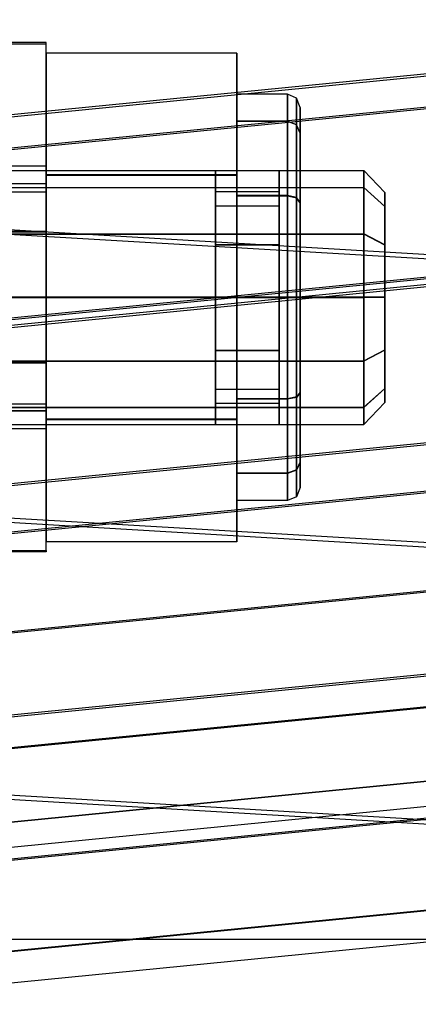
# Model space of a CAD drawing. Extents: x -4025 to 4175, y -648 to 4489.
# Drawn here: x 70 to 79, y 1297 to 1321 of the extents above; entities that cross this region are included whole.
import ezdxf

# ---------------------------------------------------------------- set-up
doc = ezdxf.new("R2010")
doc.units = 0

msp = doc.modelspace()

# ---------------------------------------------------------------- linework, layer by layer
at = {"color": 0}
for p, q in [((181.622162, 1329.947788, 683.117833), (64.03801, 1318.371141, 683.135154)), ((181.622162, 1329.89498, 650.452712), (66.822683, 1318.592495, 650.469623)), ((64.63838, 1317.621293, 679.967264), (181.779041, 1329.154276, 679.950008)), ((67.911525, 1317.900986, 653.63967), (181.779041, 1329.111715, 653.622896)), ((67.086295, 1313.690872, 680.273916), (182.593249, 1325.06301, 680.256901)), ((69.092168, 1313.844825, 653.344967), (182.593249, 1325.019476, 653.328248)), ((182.632383, 1324.871587, 683.498608), (66.999673, 1313.487068, 683.515641)), ((182.632383, 1324.817573, 650.08713), (69.005546, 1313.63054, 650.103868)), ((-30.854023, 1321.991737, 701.802618), (87.852734, 1314.993882, 701.813089)), ((-30.854023, 1321.878555, 631.791825), (87.852734, 1314.880699, 631.802296)), ((183.389269, 1321.061214, 679.367293), (64.03801, 1309.310587, 679.384874)), ((64.426372, 1309.308185, 654.247351), (183.389269, 1321.020575, 654.229827)), ((70.278142, 1320.680571, 650.09332), (57.797877, 1320.680571, 650.09332)), ((67.262078, 1320.646516, 629.027894), (70.278142, 1320.646516, 629.027894)), ((70.278142, 1308.205027, 650.111986), (70.278142, 1320.680571, 650.09332)), ((70.278142, 1320.646516, 629.027894), (70.278142, 1320.680571, 650.09332)), ((70.278142, 1317.006299, 628.095372), (70.278142, 1320.646516, 629.027894)), ((70.278142, 1317.409994, 629.094924), (70.278142, 1320.419227, 634.091205)), ((70.278142, 1320.419227, 634.091205), (70.278142, 1317.426163, 639.096466)), ((74.958241, 1320.419227, 634.091205), (70.278142, 1320.419227, 634.091205)), ((74.958241, 1317.426163, 639.096466), (74.958241, 1320.419227, 634.091205)), ((74.958241, 1320.419227, 634.091205), (74.958241, 1317.409994, 629.094924)), ((64.03801, 1308.133049, 682.41245), (183.620037, 1319.906395, 682.394834)), ((183.620037, 1319.855973, 651.205756), (64.03801, 1308.082627, 651.223371)), ((76.206268, 1319.407146, 634.092719), (74.958241, 1319.407146, 634.092719)), ((74.958241, 1319.407146, 634.092719), (74.958241, 1318.734703, 631.693349)), ((74.958241, 1318.742464, 636.49409), (74.958241, 1319.407146, 634.092719)), ((76.206268, 1318.734703, 631.693349), (76.206268, 1319.407146, 634.092719)), ((76.206268, 1319.407146, 634.092719), (76.206268, 1318.742464, 636.49409)), ((76.42689, 1319.312574, 634.092861), (76.206268, 1319.407146, 634.092719)), ((76.42689, 1318.652875, 631.738963), (76.42689, 1319.312574, 634.092861)), ((76.518275, 1319.084255, 634.093202), (76.42689, 1319.312574, 634.092861)), ((76.42689, 1319.312574, 634.092861), (76.42689, 1318.660489, 636.448721)), ((76.518275, 1318.462582, 636.339193), (76.518275, 1319.084255, 634.093202)), ((76.518275, 1319.084255, 634.093202), (76.518275, 1318.455323, 631.849083)), ((76.206268, 1318.742464, 636.49409), (74.958241, 1318.742464, 636.49409)), ((74.958241, 1316.918759, 638.254015), (74.958241, 1318.742464, 636.49409)), ((76.206268, 1318.734703, 631.693349), (74.958241, 1318.734703, 631.693349)), ((74.958241, 1318.734703, 631.693349), (74.958241, 1316.905316, 629.93889)), ((76.206268, 1318.742464, 636.49409), (76.206268, 1316.918759, 638.254015)), ((76.42689, 1318.660489, 636.448721), (76.206268, 1318.742464, 636.49409)), ((76.206268, 1316.905316, 629.93889), (76.206268, 1318.734703, 631.693349)), ((76.42689, 1318.652875, 631.738963), (76.206268, 1318.734703, 631.693349)), ((76.518275, 1318.462582, 636.339193), (76.42689, 1318.660489, 636.448721)), ((76.42689, 1318.660489, 636.448721), (76.42689, 1316.871345, 638.175294)), ((76.42689, 1316.858157, 630.017753), (76.42689, 1318.652875, 631.738963)), ((76.518275, 1318.455323, 631.849083), (76.42689, 1318.652875, 631.738963)), ((76.518275, 1316.756878, 637.985243), (76.518275, 1318.462582, 636.339193)), ((76.518275, 1318.455323, 631.849083), (76.518275, 1316.744306, 630.208145)), ((57.797877, 1317.535815, 634.095519), (78.078308, 1317.535815, 634.095519)), ((64.03801, 1305.68422, 677.377914), (184.096372, 1317.504463, 677.360229)), ((70.278142, 1317.639777, 634.095364), (67.262078, 1317.639777, 634.095364)), ((70.278142, 1317.210504, 635.646249), (70.278142, 1317.639777, 634.095364)), ((70.278142, 1317.639777, 634.095364), (70.278142, 1317.205491, 632.545771)), ((70.278142, 1317.120388, 635.596376), (70.278142, 1317.535815, 634.095519)), ((70.278142, 1317.535815, 634.095519), (70.278142, 1317.115538, 632.595913)), ((70.278142, 1317.535815, 634.095519), (74.43823, 1317.535815, 634.095519)), ((74.43823, 1317.115538, 632.595913), (74.43823, 1317.535815, 634.095519)), ((74.43823, 1317.535815, 634.095519), (74.43823, 1317.120388, 635.596376)), ((75.998264, 1317.115538, 632.595913), (75.998264, 1317.535815, 634.095519)), ((75.998264, 1317.535815, 634.095519), (76.518275, 1317.535815, 634.095519)), ((75.998264, 1317.535815, 634.095519), (75.998264, 1317.120388, 635.596376)), ((76.518275, 1317.115538, 632.595913), (76.518275, 1317.535815, 634.095519)), ((76.518275, 1317.535815, 634.095519), (76.518275, 1317.120388, 635.596376)), ((78.078308, 1317.535815, 634.095519), (78.078308, 1317.115538, 632.595913)), ((78.078308, 1317.120388, 635.596376), (78.078308, 1317.535815, 634.095519)), ((78.598319, 1316.997663, 634.096324), (78.078308, 1317.535815, 634.095519)), ((64.03801, 1305.650088, 656.26521), (184.096372, 1317.470331, 656.247524)), ((70.278142, 1317.426163, 639.096466), (70.278142, 1311.423864, 639.105447)), ((74.958241, 1317.426163, 639.096466), (70.278142, 1317.426163, 639.096466)), ((70.278142, 1311.407695, 629.103905), (70.278142, 1317.409994, 629.094924)), ((74.958241, 1317.409994, 629.094924), (70.278142, 1317.409994, 629.094924)), ((74.958241, 1311.423864, 639.105447), (74.958241, 1317.426163, 639.096466)), ((74.958241, 1317.409994, 629.094924), (74.958241, 1311.407695, 629.103905)), ((57.797877, 1317.120388, 635.596376), (78.078308, 1317.120388, 635.596376)), ((57.797877, 1317.115538, 632.595913), (78.078308, 1317.115538, 632.595913)), ((70.278142, 1317.210504, 635.646249), (67.262078, 1317.210504, 635.646249)), ((70.278142, 1317.205491, 632.545771), (67.262078, 1317.205491, 632.545771)), ((70.278142, 1317.006299, 628.095372), (67.262078, 1317.006299, 628.095372)), ((70.278142, 1316.032694, 636.782867), (70.278142, 1317.210504, 635.646249)), ((70.278142, 1317.205491, 632.545771), (70.278142, 1316.024012, 631.412682)), ((70.278142, 1315.980572, 636.696329), (70.278142, 1317.120388, 635.596376)), ((70.278142, 1317.120388, 635.596376), (74.43823, 1317.120388, 635.596376)), ((70.278142, 1317.115538, 632.595913), (70.278142, 1315.972171, 631.499376)), ((70.278142, 1317.115538, 632.595913), (74.43823, 1317.115538, 632.595913)), ((70.278142, 1311.808156, 628.103149), (70.278142, 1317.006299, 628.095372)), ((74.43823, 1317.120388, 635.596376), (74.43823, 1315.980572, 636.696329)), ((74.43823, 1315.972171, 631.499376), (74.43823, 1317.115538, 632.595913)), ((74.43823, 1316.66577, 632.846625), (74.43823, 1317.016, 634.096297)), ((74.43823, 1317.016, 634.096297), (75.998264, 1317.016, 634.096297)), ((74.43823, 1317.016, 634.096297), (74.43823, 1316.669812, 635.347011)), ((75.998264, 1317.120388, 635.596376), (76.518275, 1317.120388, 635.596376)), ((75.998264, 1317.120388, 635.596376), (75.998264, 1315.980572, 636.696329)), ((75.998264, 1315.972171, 631.499376), (75.998264, 1317.115538, 632.595913)), ((75.998264, 1317.115538, 632.595913), (76.518275, 1317.115538, 632.595913)), ((75.998264, 1317.016, 634.096297), (75.998264, 1316.66577, 632.846625)), ((75.998264, 1316.669812, 635.347011), (75.998264, 1317.016, 634.096297)), ((76.518275, 1317.120388, 635.596376), (76.518275, 1315.980572, 636.696329)), ((76.518275, 1315.972171, 631.499376), (76.518275, 1317.115538, 632.595913)), ((78.078308, 1315.980572, 636.696329), (78.078308, 1317.120388, 635.596376)), ((78.598319, 1316.653917, 635.338214), (78.078308, 1317.120388, 635.596376)), ((78.078308, 1317.115538, 632.595913), (78.078308, 1315.972171, 631.499376)), ((78.598319, 1316.649904, 632.855469), (78.078308, 1317.115538, 632.595913)), ((78.598319, 1316.649904, 632.855469), (78.598319, 1316.997663, 634.096324)), ((78.598319, 1316.997663, 634.096324), (78.598319, 1316.653917, 635.338214)), ((76.206268, 1316.918759, 638.254015), (74.958241, 1316.918759, 638.254015)), ((74.958241, 1314.42469, 638.900926), (74.958241, 1316.918759, 638.254015)), ((76.206268, 1316.905316, 629.93889), (74.958241, 1316.905316, 629.93889)), ((74.958241, 1316.905316, 629.93889), (74.958241, 1314.409168, 629.299445)), ((76.206268, 1316.918759, 638.254015), (76.206268, 1314.42469, 638.900926)), ((76.42689, 1316.871345, 638.175294), (76.206268, 1316.918759, 638.254015)), ((76.206268, 1314.409168, 629.299445), (76.206268, 1316.905316, 629.93889)), ((76.42689, 1316.858157, 630.017753), (76.206268, 1316.905316, 629.93889)), ((76.518275, 1316.756878, 637.985243), (76.42689, 1316.871345, 638.175294)), ((76.42689, 1316.871345, 638.175294), (76.42689, 1314.424543, 638.809944)), ((76.42689, 1314.409315, 629.390427), (76.42689, 1316.858157, 630.017753)), ((76.518275, 1316.744306, 630.208145), (76.42689, 1316.858157, 630.017753)), ((76.518275, 1314.424188, 638.590295), (76.518275, 1316.756878, 637.985243)), ((74.43823, 1316.669812, 635.347011), (75.998264, 1316.669812, 635.347011)), ((74.43823, 1316.669812, 635.347011), (74.43823, 1315.719965, 636.263639)), ((74.43823, 1315.712964, 631.932844), (74.43823, 1316.66577, 632.846625)), ((74.43823, 1316.66577, 632.846625), (75.998264, 1316.66577, 632.846625)), ((75.998264, 1315.719965, 636.263639), (75.998264, 1316.669812, 635.347011)), ((75.998264, 1316.66577, 632.846625), (75.998264, 1315.712964, 631.932844)), ((76.518275, 1316.744306, 630.208145), (76.518275, 1314.40967, 629.610076)), ((78.598319, 1316.653917, 635.338214), (78.598319, 1315.710772, 636.248375)), ((78.598319, 1315.70382, 631.948135), (78.598319, 1316.649904, 632.855469)), ((70.278142, 1316.032694, 636.782867), (67.262078, 1316.032694, 636.782867)), ((70.278142, 1314.421941, 637.200664), (70.278142, 1316.032694, 636.782867)), ((57.797877, 1315.980572, 636.696329), (78.078308, 1315.980572, 636.696329)), ((57.797877, 1315.972171, 631.499376), (78.078308, 1315.972171, 631.499376)), ((70.278142, 1316.024012, 631.412682), (67.262078, 1316.024012, 631.412682)), ((70.278142, 1316.024012, 631.412682), (70.278142, 1314.411916, 630.999708)), ((70.278142, 1314.421779, 637.100648), (70.278142, 1315.980572, 636.696329)), ((70.278142, 1315.980572, 636.696329), (74.43823, 1315.980572, 636.696329)), ((70.278142, 1315.972171, 631.499376), (70.278142, 1314.412078, 631.099723)), ((70.278142, 1315.972171, 631.499376), (74.43823, 1315.972171, 631.499376)), ((74.43823, 1315.980572, 636.696329), (74.43823, 1314.421779, 637.100648)), ((74.43823, 1314.412078, 631.099723), (74.43823, 1315.972171, 631.499376)), ((75.998264, 1315.980572, 636.696329), (76.518275, 1315.980572, 636.696329)), ((75.998264, 1315.980572, 636.696329), (75.998264, 1314.421779, 637.100648)), ((75.998264, 1314.412078, 631.099723), (75.998264, 1315.972171, 631.499376)), ((75.998264, 1315.972171, 631.499376), (76.518275, 1315.972171, 631.499376)), ((76.518275, 1315.980572, 636.696329), (76.518275, 1314.421779, 637.100648)), ((76.518275, 1314.412078, 631.099723), (76.518275, 1315.972171, 631.499376)), ((78.078308, 1314.421779, 637.100648), (78.078308, 1315.980572, 636.696329)), ((78.598319, 1315.710772, 636.248375), (78.078308, 1315.980572, 636.696329)), ((78.078308, 1315.972171, 631.499376), (78.078308, 1314.412078, 631.099723)), ((78.598319, 1315.70382, 631.948135), (78.078308, 1315.972171, 631.499376)), ((74.43823, 1315.719965, 636.263639), (75.998264, 1315.719965, 636.263639)), ((74.43823, 1315.719965, 636.263639), (74.43823, 1314.420971, 636.600571)), ((74.43823, 1314.412887, 631.5998), (74.43823, 1315.712964, 631.932844)), ((74.43823, 1315.712964, 631.932844), (75.998264, 1315.712964, 631.932844)), ((75.998264, 1314.420971, 636.600571), (75.998264, 1315.719965, 636.263639)), ((75.998264, 1315.712964, 631.932844), (75.998264, 1314.412887, 631.5998)), ((78.598319, 1315.710772, 636.248375), (78.598319, 1314.420942, 636.58293)), ((78.598319, 1314.412915, 631.617441), (78.598319, 1315.70382, 631.948135)), ((64.03801, 1303.633666, 679.922333), (184.497368, 1315.493389, 679.904588)), ((64.03801, 1303.591318, 653.72694), (184.497368, 1315.451041, 653.709195)), ((-31.964932, 1314.979295, 701.14049), (88.131535, 1307.899515, 701.151083)), ((-31.964932, 1314.868287, 632.474935), (88.131535, 1307.788508, 632.485527)), ((64.03801, 1302.833871, 674.431813), (184.651727, 1314.708791, 674.414046)), ((64.03801, 1302.809278, 659.219826), (184.651727, 1314.684199, 659.202059)), ((78.078308, 1314.421779, 637.100648), (57.797877, 1314.421779, 637.100648)), ((57.797877, 1314.412078, 631.099723), (78.078308, 1314.412078, 631.099723)), ((67.262078, 1314.421941, 637.200664), (70.278142, 1314.421941, 637.200664)), ((70.278142, 1314.411916, 630.999708), (67.262078, 1314.411916, 630.999708)), ((70.278142, 1312.809845, 636.787689), (70.278142, 1314.421941, 637.200664)), ((70.278142, 1312.861687, 636.700996), (70.278142, 1314.421779, 637.100648)), ((74.43823, 1314.421779, 637.100648), (70.278142, 1314.421779, 637.100648)), ((70.278142, 1314.412078, 631.099723), (70.278142, 1312.853285, 631.504042)), ((70.278142, 1314.412078, 631.099723), (74.43823, 1314.412078, 631.099723)), ((70.278142, 1314.411916, 630.999708), (70.278142, 1312.801164, 631.417504)), ((74.43823, 1314.421779, 637.100648), (74.43823, 1312.861687, 636.700996)), ((74.43823, 1314.420971, 636.600571), (74.43823, 1313.120894, 636.267527)), ((75.998264, 1314.420971, 636.600571), (74.43823, 1314.420971, 636.600571)), ((74.43823, 1313.113892, 631.936733), (74.43823, 1314.412887, 631.5998)), ((74.43823, 1314.412887, 631.5998), (75.998264, 1314.412887, 631.5998)), ((74.43823, 1312.853285, 631.504042), (74.43823, 1314.412078, 631.099723)), ((74.958241, 1311.928541, 638.261482), (74.958241, 1314.42469, 638.900926)), ((74.958241, 1314.42469, 638.900926), (76.206268, 1314.42469, 638.900926)), ((76.206268, 1314.409168, 629.299445), (74.958241, 1314.409168, 629.299445)), ((74.958241, 1314.409168, 629.299445), (74.958241, 1311.915099, 629.946356)), ((75.998264, 1314.421779, 637.100648), (75.998264, 1312.861687, 636.700996)), ((76.518275, 1314.421779, 637.100648), (75.998264, 1314.421779, 637.100648)), ((75.998264, 1313.120894, 636.267527), (75.998264, 1314.420971, 636.600571)), ((75.998264, 1314.412887, 631.5998), (75.998264, 1313.113892, 631.936733)), ((75.998264, 1312.853285, 631.504042), (75.998264, 1314.412078, 631.099723)), ((75.998264, 1314.412078, 631.099723), (76.518275, 1314.412078, 631.099723)), ((76.206268, 1314.42469, 638.900926), (76.206268, 1311.928541, 638.261482)), ((76.206268, 1314.42469, 638.900926), (76.42689, 1314.424543, 638.809944)), ((76.42689, 1314.409315, 629.390427), (76.206268, 1314.409168, 629.299445)), ((76.206268, 1311.915099, 629.946356), (76.206268, 1314.409168, 629.299445)), ((76.42689, 1314.424543, 638.809944), (76.42689, 1311.9757, 638.182618)), ((76.42689, 1314.424543, 638.809944), (76.518275, 1314.424188, 638.590295)), ((76.518275, 1314.40967, 629.610076), (76.42689, 1314.409315, 629.390427)), ((76.42689, 1311.962512, 630.025078), (76.42689, 1314.409315, 629.390427)), ((76.518275, 1312.089552, 637.992226), (76.518275, 1314.424188, 638.590295)), ((76.518275, 1314.421779, 637.100648), (76.518275, 1312.861687, 636.700996)), ((76.518275, 1312.853285, 631.504042), (76.518275, 1314.412078, 631.099723)), ((76.518275, 1314.40967, 629.610076), (76.518275, 1312.076979, 630.215128)), ((78.078308, 1312.861687, 636.700996), (78.078308, 1314.421779, 637.100648)), ((78.598319, 1314.420942, 636.58293), (78.078308, 1314.421779, 637.100648)), ((78.598319, 1314.412915, 631.617441), (78.078308, 1314.412078, 631.099723)), ((78.078308, 1314.412078, 631.099723), (78.078308, 1312.853285, 631.504042)), ((78.598319, 1314.420942, 636.58293), (78.598319, 1313.130037, 636.252236)), ((78.598319, 1313.123086, 631.951996), (78.598319, 1314.412915, 631.617441)), ((78.078308, 1312.861687, 636.700996), (78.598319, 1313.130037, 636.252236)), ((78.598319, 1313.130037, 636.252236), (78.598319, 1312.183954, 635.344902)), ((64.03801, 1301.012807, 670.808344), (185.005989, 1312.922606, 670.790524)), ((64.03801, 1300.999939, 662.848727), (185.005989, 1312.909738, 662.830908)), ((74.43823, 1313.120894, 636.267527), (75.998264, 1313.120894, 636.267527)), ((74.43823, 1313.120894, 636.267527), (74.43823, 1312.168088, 635.353746)), ((74.43823, 1312.164046, 632.853361), (74.43823, 1313.113892, 631.936733)), ((74.43823, 1313.113892, 631.936733), (75.998264, 1313.113892, 631.936733)), ((75.998264, 1312.168088, 635.353746), (75.998264, 1313.120894, 636.267527)), ((75.998264, 1313.113892, 631.936733), (75.998264, 1312.164046, 632.853361)), ((78.598319, 1313.123086, 631.951996), (78.078308, 1312.853285, 631.504042)), ((78.598319, 1312.17994, 632.862157), (78.598319, 1313.123086, 631.951996)), ((57.797877, 1312.861687, 636.700996), (78.078308, 1312.861687, 636.700996)), ((57.797877, 1312.853285, 631.504042), (78.078308, 1312.853285, 631.504042)), ((70.278142, 1312.809845, 636.787689), (67.262078, 1312.809845, 636.787689)), ((70.278142, 1312.801164, 631.417504), (67.262078, 1312.801164, 631.417504)), ((70.278142, 1311.71832, 635.604458), (70.278142, 1312.861687, 636.700996)), ((70.278142, 1312.861687, 636.700996), (74.43823, 1312.861687, 636.700996)), ((70.278142, 1312.853285, 631.504042), (70.278142, 1311.713469, 632.603996)), ((70.278142, 1312.853285, 631.504042), (74.43823, 1312.853285, 631.504042)), ((70.278142, 1311.628366, 635.654601), (70.278142, 1312.809845, 636.787689)), ((70.278142, 1312.801164, 631.417504), (70.278142, 1311.623354, 632.554123)), ((74.43823, 1312.861687, 636.700996), (74.43823, 1311.71832, 635.604458)), ((74.43823, 1311.713469, 632.603996), (74.43823, 1312.853285, 631.504042)), ((75.998264, 1312.861687, 636.700996), (76.518275, 1312.861687, 636.700996)), ((75.998264, 1312.861687, 636.700996), (75.998264, 1311.71832, 635.604458)), ((75.998264, 1311.713469, 632.603996), (75.998264, 1312.853285, 631.504042)), ((75.998264, 1312.853285, 631.504042), (76.518275, 1312.853285, 631.504042)), ((76.518275, 1312.861687, 636.700996), (76.518275, 1311.71832, 635.604458)), ((76.518275, 1311.713469, 632.603996), (76.518275, 1312.853285, 631.504042)), ((78.078308, 1311.71832, 635.604458), (78.078308, 1312.861687, 636.700996)), ((78.078308, 1312.853285, 631.504042), (78.078308, 1311.713469, 632.603996)), ((64.03801, 1300.382838, 666.829468), (185.127681, 1312.304618, 666.811631)), ((74.43823, 1312.168088, 635.353746), (75.998264, 1312.168088, 635.353746)), ((74.43823, 1312.168088, 635.353746), (74.43823, 1311.817857, 634.104074)), ((74.43823, 1311.817857, 634.104074), (74.43823, 1312.164046, 632.853361)), ((74.43823, 1312.164046, 632.853361), (75.998264, 1312.164046, 632.853361)), ((75.998264, 1311.817857, 634.104074), (75.998264, 1312.168088, 635.353746)), ((75.998264, 1312.164046, 632.853361), (75.998264, 1311.817857, 634.104074)), ((78.598319, 1312.183954, 635.344902), (78.078308, 1311.71832, 635.604458)), ((78.598319, 1312.17994, 632.862157), (78.078308, 1311.713469, 632.603996)), ((78.598319, 1312.183954, 635.344902), (78.598319, 1311.836194, 634.104047)), ((78.598319, 1311.836194, 634.104047), (78.598319, 1312.17994, 632.862157)), ((64.03801, 1300.097123, 676.266985), (185.186419, 1312.024686, 676.249139)), ((64.03801, 1300.06661, 657.392853), (185.186419, 1311.994173, 657.375007)), ((76.206268, 1311.928541, 638.261482), (74.958241, 1311.928541, 638.261482)), ((74.958241, 1310.099154, 636.507022), (74.958241, 1311.928541, 638.261482)), ((76.42689, 1311.9757, 638.182618), (76.206268, 1311.928541, 638.261482)), ((76.42689, 1311.962512, 630.025078), (76.206268, 1311.915099, 629.946356)), ((76.206268, 1311.928541, 638.261482), (76.206268, 1310.099154, 636.507022)), ((76.518275, 1312.089552, 637.992226), (76.42689, 1311.9757, 638.182618)), ((76.518275, 1312.076979, 630.215128), (76.42689, 1311.962512, 630.025078)), ((76.42689, 1311.9757, 638.182618), (76.42689, 1310.180983, 636.461408)), ((76.42689, 1310.173369, 631.75165), (76.42689, 1311.962512, 630.025078)), ((76.518275, 1310.378535, 636.351288), (76.518275, 1312.089552, 637.992226)), ((76.518275, 1312.076979, 630.215128), (76.518275, 1310.371276, 631.861179)), ((57.797877, 1311.71832, 635.604458), (78.078308, 1311.71832, 635.604458)), ((57.797877, 1311.713469, 632.603996), (78.078308, 1311.713469, 632.603996)), ((67.262078, 1311.808156, 628.103149), (70.278142, 1311.808156, 628.103149)), ((70.278142, 1308.170972, 629.04656), (70.278142, 1311.808156, 628.103149)), ((70.278142, 1311.298043, 634.104852), (70.278142, 1311.71832, 635.604458)), ((70.278142, 1311.71832, 635.604458), (74.43823, 1311.71832, 635.604458)), ((70.278142, 1311.713469, 632.603996), (70.278142, 1311.298043, 634.104852)), ((70.278142, 1311.713469, 632.603996), (74.43823, 1311.713469, 632.603996)), ((74.43823, 1311.817857, 634.104074), (75.998264, 1311.817857, 634.104074)), ((74.43823, 1311.71832, 635.604458), (74.43823, 1311.298043, 634.104852)), ((74.43823, 1311.298043, 634.104852), (74.43823, 1311.713469, 632.603996)), ((76.206268, 1311.915099, 629.946356), (74.958241, 1311.915099, 629.946356)), ((74.958241, 1311.915099, 629.946356), (74.958241, 1310.091393, 631.706282)), ((75.998264, 1311.71832, 635.604458), (76.518275, 1311.71832, 635.604458)), ((75.998264, 1311.71832, 635.604458), (75.998264, 1311.298043, 634.104852)), ((75.998264, 1311.298043, 634.104852), (75.998264, 1311.713469, 632.603996)), ((75.998264, 1311.713469, 632.603996), (76.518275, 1311.713469, 632.603996)), ((76.206268, 1310.091393, 631.706282), (76.206268, 1311.915099, 629.946356)), ((76.518275, 1311.71832, 635.604458), (76.518275, 1311.298043, 634.104852)), ((76.518275, 1311.298043, 634.104852), (76.518275, 1311.713469, 632.603996)), ((78.598319, 1311.836194, 634.104047), (78.078308, 1311.298043, 634.104852)), ((78.078308, 1311.298043, 634.104852), (78.078308, 1311.71832, 635.604458)), ((78.078308, 1311.713469, 632.603996), (78.078308, 1311.298043, 634.104852)), ((70.278142, 1311.628366, 635.654601), (67.262078, 1311.628366, 635.654601)), ((70.278142, 1311.623354, 632.554123), (67.262078, 1311.623354, 632.554123)), ((70.278142, 1311.19408, 634.105008), (70.278142, 1311.628366, 635.654601)), ((70.278142, 1311.623354, 632.554123), (70.278142, 1311.19408, 634.105008)), ((57.797877, 1311.298043, 634.104852), (78.078308, 1311.298043, 634.104852)), ((70.278142, 1311.19408, 634.105008), (67.262078, 1311.19408, 634.105008)), ((70.278142, 1311.423864, 639.105447), (70.278142, 1308.41463, 634.109166)), ((74.958241, 1311.423864, 639.105447), (70.278142, 1311.423864, 639.105447)), ((70.278142, 1308.41463, 634.109166), (70.278142, 1311.407695, 629.103905)), ((74.958241, 1311.407695, 629.103905), (70.278142, 1311.407695, 629.103905)), ((70.278142, 1311.298043, 634.104852), (74.43823, 1311.298043, 634.104852)), ((74.958241, 1308.41463, 634.109166), (74.958241, 1311.423864, 639.105447)), ((74.958241, 1311.407695, 629.103905), (74.958241, 1308.41463, 634.109166)), ((75.998264, 1311.298043, 634.104852), (76.518275, 1311.298043, 634.104852)), ((76.518275, 1310.378535, 636.351288), (76.42689, 1310.180983, 636.461408)), ((76.518275, 1310.371276, 631.861179), (76.42689, 1310.173369, 631.75165)), ((76.518275, 1309.749602, 634.107169), (76.518275, 1310.378535, 636.351288)), ((76.518275, 1310.371276, 631.861179), (76.518275, 1309.749602, 634.107169)), ((76.206268, 1310.099154, 636.507022), (74.958241, 1310.099154, 636.507022)), ((74.958241, 1309.426711, 634.107652), (74.958241, 1310.099154, 636.507022)), ((76.206268, 1310.091393, 631.706282), (74.958241, 1310.091393, 631.706282)), ((74.958241, 1310.091393, 631.706282), (74.958241, 1309.426711, 634.107652)), ((76.42689, 1310.180983, 636.461408), (76.206268, 1310.099154, 636.507022)), ((76.42689, 1310.173369, 631.75165), (76.206268, 1310.091393, 631.706282)), ((76.206268, 1310.099154, 636.507022), (76.206268, 1309.426711, 634.107652)), ((76.206268, 1309.426711, 634.107652), (76.206268, 1310.091393, 631.706282)), ((76.42689, 1310.180983, 636.461408), (76.42689, 1309.521284, 634.10751)), ((76.42689, 1309.521284, 634.10751), (76.42689, 1310.173369, 631.75165)), ((64.03801, 1297.837655, 671.771199), (185.625967, 1309.808493, 671.753288)), ((64.03801, 1297.821689, 661.895378), (185.625967, 1309.792527, 661.877467)), ((76.518275, 1309.749602, 634.107169), (76.42689, 1309.521284, 634.10751)), ((76.42689, 1309.521284, 634.10751), (76.206268, 1309.426711, 634.107652)), ((76.206268, 1309.426711, 634.107652), (74.958241, 1309.426711, 634.107652)), ((64.03801, 1297.056027, 666.834446), (185.776955, 1309.04173, 666.816513)), ((74.958241, 1308.41463, 634.109166), (70.278142, 1308.41463, 634.109166)), ((-33.03315, 1308.234163, 699.158569), (88.399622, 1301.075606, 699.16928)), ((-33.03315, 1308.129596, 634.47703), (88.399622, 1300.97104, 634.487741)), ((57.797877, 1308.205027, 650.111986), (70.278142, 1308.205027, 650.111986)), ((70.278142, 1308.170972, 629.04656), (67.262078, 1308.170972, 629.04656)), ((70.278142, 1308.205027, 650.111986), (70.278142, 1308.170972, 629.04656)), ((0, 1298.658769, 2886.194558), (150, 1298.658769, 2886.194558))]:
    msp.add_line(p, q, dxfattribs=at)

doc.saveas('drawing.dxf')
